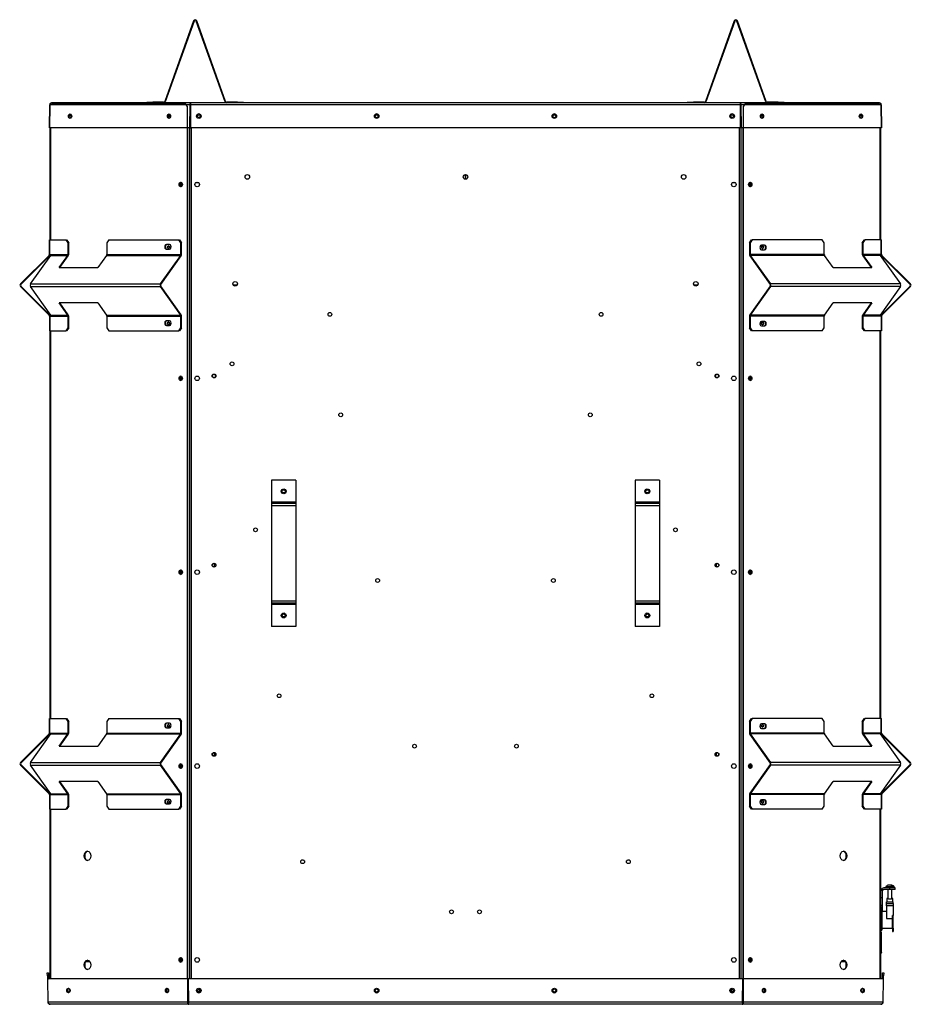
# Model space of a CAD drawing. Units: inches. Extents: x 10 to 171, y -42 to 54.
# Drawn here: x 10 to 47, y -42 to -2 of the extents above; entities that cross this region are included whole.
import ezdxf

# ---------------------------------------------------------------- set-up
doc = ezdxf.new("R2010")
doc.units = ezdxf.units.IN
doc.header["$MEASUREMENT"] = 0
for name, color, linetype in [('60201-C01', 7, 'Continuous'), ('60201-C02', 7, 'Continuous'), ('60201-C03', 7, 'Continuous'), ('Default', 7, 'Continuous'), ('PL53065', 7, 'Continuous'), ('PL72145', 7, 'Continuous'), ('PL72146', 7, 'Continuous'), ('PL72147', 7, 'Continuous'), ('PL72148', 7, 'Continuous'), ('PL72152', 7, 'Continuous'), ('PL72153', 7, 'Continuous'), ('PL72156', 7, 'Continuous'), ('PL72161', 7, 'Continuous'), ('PL72162', 7, 'Continuous'), ('PL72166', 7, 'Continuous'), ('PL72177', 7, 'Continuous'), ('PL72224', 7, 'Continuous')]:
    doc.layers.add(name, color=color, linetype=linetype)

# ---------------------------------------------------------------- blocks, each defined once
blk = doc.blocks.new('SE2')
at = {"layer": '60201-C01', "color": 7, "linetype": 'Continuous'}
for p, q in [((45.527, -38.08), (45.527, -38.003)), ((45.544, -38.003), (45.527, -38.003)), ((45.527, -38.08), (45.809, -38.08)), ((45.527, -38.174), (45.527, -38.08)), ((45.527, -38.174), (45.527, -38.69)), ((45.809, -38.174), (45.527, -38.174)), ((45.544, -37.878), (45.544, -38.003)), ((45.591, -37.878), (45.544, -37.878)), ((45.794, -37.878), (45.747, -37.878)), ((45.809, -38.003), (45.792, -38.003)), ((45.794, -38.003), (45.794, -37.878)), ((45.809, -38.08), (45.809, -38.003)), ((45.809, -38.08), (45.809, -38.174)), ((45.809, -38.174), (45.809, -38.569)), ((45.34, -38.206), (45.34, -39.174)), ((45.34, -38.401), (45.527, -38.401)), ((45.777, -38.69), (45.777, -38.569)), ((45.809, -38.569), (45.777, -38.569)), ((45.809, -39.1), (45.809, -38.569)), ((45.527, -38.69), (45.777, -38.69)), ((45.777, -39.1), (45.777, -38.69)), ((45.297, -39.174), (45.34, -39.174)), ((45.34, -39.094), (45.777, -39.094)), ((45.777, -39.1), (45.809, -39.1)), ((45.777, -39.1), (45.777, -39.21)), ((45.777, -39.21), (45.809, -39.21)), ((45.777, -39.21), (45.777, -39.234)), ((45.777, -39.234), (45.809, -39.234)), ((45.809, -39.1), (45.809, -39.21)), ((45.809, -39.21), (45.809, -39.234))]:
    blk.add_line(p, q, dxfattribs=at)
for centre, radius, start, end in [((45.669, -37.075), 0.812, 261.1451, 278.8549), ((45.669, -37.327), 0.687, 259.5159, 280.4841), ((45.669, -37.069), 0.812, 264.4811, 275.5189)]:
    blk.add_arc(centre, radius, start, end, dxfattribs=at)
at = {"layer": '60201-C02', "color": 7, "linetype": 'Continuous'}
for p, q in [((45.497, -37.377), (45.841, -37.377)), ((45.497, -37.377), (45.497, -37.437)), ((45.622, -37.316), (45.622, -37.321)), ((45.716, -37.334), (45.716, -37.316)), ((45.807, -37.375), (45.762, -37.375)), ((45.841, -37.437), (45.841, -37.377)), ((45.591, -37.497), (45.591, -37.878)), ((45.747, -37.878), (45.747, -37.497))]:
    blk.add_line(p, q, dxfattribs=at)
for radius, start, end in [(0.26, 100.5449, 131.4314), (0.255, 90.1477, 100.5727), (0.255, 79.4273, 90.1477), (0.26, 48.5686, 79.6029)]:
    blk.add_arc((45.669, -37.572), radius, start, end, dxfattribs=at)
for centre, start_param, end_param in [((45.645, -37.572), 5.584693, 6.155957), ((45.689, -37.572), 5.581946, 6.136943)]:
    blk.add_ellipse(centre, major_axis=(0, 0.258), ratio=0.707107, start_param=start_param, end_param=end_param, dxfattribs=at)
at = {"layer": '60201-C03', "color": 7, "linetype": 'Continuous'}
for p, q in [((45.357, -37.557), (45.357, -37.453)), ((45.357, -37.557), (45.357, -37.837)), ((45.671, -37.437), (45.417, -37.437)), ((45.671, -37.497), (45.417, -37.497)), ((45.89, -37.437), (45.671, -37.437)), ((45.671, -37.497), (45.671, -37.437)), ((45.89, -37.497), (45.671, -37.497)), ((45.89, -37.497), (45.89, -37.437)), ((45.297, -37.837), (45.357, -37.837)), ((45.357, -38.162), (45.297, -38.162)), ((45.357, -37.837), (45.357, -38.162)), ((45.357, -38.162), (45.357, -38.401))]:
    blk.add_line(p, q, dxfattribs=at)
for radius, start, end in [(0.12, 120, 176.3009), (0.12, 90, 120), (0.06, 90, 180)]:
    blk.add_arc((45.417, -37.557), radius, start, end, dxfattribs=at)
at = {"layer": 'PL53065', "color": 7, "linetype": 'Continuous'}
for p, q in [((21.161, -20.613), (20.161, -20.613)), ((20.161, -20.613), (20.161, -21.518)), ((21.161, -20.613), (21.161, -21.518)), ((36.161, -20.613), (35.161, -20.613)), ((35.161, -20.613), (35.161, -21.518)), ((36.161, -20.613), (36.161, -21.518)), ((21.161, -21.518), (20.161, -21.518)), ((20.161, -21.518), (20.161, -21.565)), ((21.161, -21.518), (21.161, -21.565)), ((36.161, -21.518), (35.161, -21.518)), ((35.161, -21.518), (35.161, -21.565)), ((36.161, -21.518), (36.161, -21.565)), ((21.161, -21.565), (20.161, -21.565)), ((20.161, -21.565), (20.161, -21.66)), ((21.161, -21.66), (20.161, -21.66)), ((20.161, -21.66), (20.161, -25.595)), ((21.161, -21.565), (21.161, -21.66)), ((21.161, -21.66), (21.161, -25.595)), ((36.161, -21.565), (35.161, -21.565)), ((35.161, -21.565), (35.161, -21.66)), ((36.161, -21.66), (35.161, -21.66)), ((35.161, -21.66), (35.161, -25.595)), ((36.161, -21.565), (36.161, -21.66)), ((36.161, -21.66), (36.161, -25.595)), ((21.161, -25.595), (20.161, -25.595)), ((20.161, -25.595), (20.161, -25.69)), ((21.161, -25.595), (21.161, -25.69)), ((36.161, -25.595), (35.161, -25.595)), ((35.161, -25.595), (35.161, -25.69)), ((36.161, -25.595), (36.161, -25.69)), ((21.161, -25.69), (20.161, -25.69)), ((20.161, -25.69), (20.161, -25.737)), ((21.161, -25.737), (20.161, -25.737)), ((20.161, -25.737), (20.161, -26.642)), ((21.161, -25.69), (21.161, -25.737)), ((21.161, -25.737), (21.161, -26.642)), ((36.161, -25.69), (35.161, -25.69)), ((35.161, -25.69), (35.161, -25.737)), ((36.161, -25.737), (35.161, -25.737)), ((35.161, -25.737), (35.161, -26.642)), ((36.161, -25.69), (36.161, -25.737)), ((36.161, -25.737), (36.161, -26.642)), ((21.161, -26.642), (20.161, -26.642)), ((36.161, -26.642), (35.161, -26.642))]:
    blk.add_line(p, q, dxfattribs=at)
for centre in [(20.661, -21.066), (35.661, -21.066), (20.661, -26.19), (35.661, -26.19)]:
    blk.add_circle(centre, 0.102, dxfattribs=at)
at = {"layer": 'PL72145', "color": 7, "linetype": 'Continuous'}
for p, q in [((12.496, -40.471), (12.664, -40.471)), ((43.659, -40.471), (43.827, -40.471)), ((10.908, -40.941), (10.956, -40.94)), ((10.91, -41.066), (10.908, -40.941)), ((10.956, -40.94), (10.958, -41.065)), ((45.365, -41.065), (45.367, -40.94)), ((45.367, -40.94), (45.415, -40.941)), ((45.415, -40.941), (45.413, -41.066)), ((10.958, -41.065), (10.91, -41.066)), ((10.91, -41.066), (10.912, -41.191)), ((10.912, -41.191), (10.96, -41.19)), ((10.912, -41.191), (10.929, -42.145)), ((10.927, -41.191), (10.961, -41.19)), ((10.943, -42.145), (10.927, -41.191)), ((16.687, -41.191), (10.927, -41.191)), ((10.958, -41.065), (10.96, -41.19)), ((16.721, -41.19), (10.961, -41.19)), ((16.687, -41.191), (16.721, -41.19)), ((16.687, -41.191), (16.694, -42.145)), ((39.602, -41.19), (16.721, -41.19)), ((16.721, -41.191), (16.721, -41.19)), ((16.721, -41.19), (16.728, -42.144)), ((39.602, -41.191), (16.721, -41.191)), ((16.728, -42.145), (16.721, -41.191)), ((39.595, -42.144), (39.602, -41.19)), ((39.602, -41.191), (39.595, -42.145)), ((39.602, -41.191), (39.602, -41.19)), ((45.362, -41.19), (39.602, -41.19)), ((39.636, -41.191), (39.602, -41.19)), ((39.629, -42.145), (39.636, -41.191)), ((45.396, -41.191), (39.636, -41.191)), ((45.362, -41.19), (45.365, -41.065)), ((45.396, -41.191), (45.362, -41.19)), ((45.41, -41.191), (45.362, -41.19)), ((45.413, -41.066), (45.365, -41.065)), ((45.396, -41.191), (45.38, -42.145)), ((45.394, -42.145), (45.41, -41.191)), ((45.41, -41.191), (45.413, -41.066)), ((10.929, -42.145), (10.943, -42.144)), ((16.694, -42.145), (10.943, -42.145)), ((16.747, -42.238), (11.024, -42.238)), ((16.694, -42.145), (16.728, -42.144)), ((39.595, -42.145), (16.728, -42.145)), ((39.576, -42.238), (16.747, -42.238)), ((45.299, -42.238), (39.576, -42.238)), ((39.629, -42.145), (39.595, -42.144)), ((45.38, -42.145), (39.629, -42.145)), ((45.394, -42.145), (45.38, -42.144))]:
    blk.add_line(p, q, dxfattribs=at)
for centre, start, end in [((11.024, -42.143), 181, 270), ((45.299, -42.143), 270, 359)]:
    blk.add_arc(centre, 0.095, start, end, dxfattribs=at)
for centre, major_axis, ratio in [((11.78, -41.668), (0.0023, -0.0937), 0.706999), ((15.845, -41.668), (0.0023, -0.0937), 0.706999), ((17.161, -41.668), (0.0938, 0), 0.999848), ((24.495, -41.668), (-0.0938, 0), 0.999848), ((31.828, -41.668), (-0.0938, 0), 0.999848), ((39.161, -41.668), (0.0938, 0), 0.999848), ((40.477, -41.668), (0.0023, 0.0937), 0.706999), ((44.543, -41.668), (0.0023, 0.0937), 0.706999)]:
    blk.add_ellipse(centre, major_axis=major_axis, ratio=ratio, dxfattribs=at)
for centre, major_axis, ratio, start_param, end_param in [((11.814, -41.667), (0.0023, -0.0937), 0.706999, 3.400555, 6.024223), ((15.879, -41.667), (0.0023, -0.0937), 0.706999, 3.400555, 6.024223), ((17.161, -41.667), (0.0938, 0), 0.999848, 3.141593, 6.283185), ((24.495, -41.667), (-0.0938, 0), 0.999848, 0, 3.141593), ((31.828, -41.667), (-0.0938, 0), 0.999848, 0, 3.141593), ((39.161, -41.667), (0.0938, 0), 0.999848, 3.141593, 6.283185), ((40.443, -41.667), (0.0023, 0.0937), 0.706999, 3.400555, 6.024223), ((44.509, -41.667), (0.0023, 0.0937), 0.706999, 3.400555, 6.024223)]:
    blk.add_ellipse(centre, major_axis=major_axis, ratio=ratio, start_param=start_param, end_param=end_param, dxfattribs=at)
for points, knots in [([(11.024, -42.238), (11.014, -42.238), (11.004, -42.236), (10.986, -42.226), (10.978, -42.219), (10.963, -42.202), (10.957, -42.192), (10.948, -42.169), (10.945, -42.157), (10.943, -42.145)], [0, 0, 0, 0, 0.25, 0.25, 0.5, 0.5, 0.75, 0.75, 1, 1, 1, 1]), ([(16.694, -42.145), (16.693, -42.157), (16.693, -42.169), (16.698, -42.192), (16.702, -42.202), (16.712, -42.219), (16.718, -42.226), (16.732, -42.236), (16.74, -42.238), (16.747, -42.238)], [0, 0, 0, 0, 0.25, 0.25, 0.5, 0.5, 0.75, 0.75, 1, 1, 1, 1]), ([(16.728, -42.144), (16.726, -42.15), (16.726, -42.156), (16.727, -42.167), (16.729, -42.172), (16.731, -42.178), (16.732, -42.178), (16.732, -42.179)], [0, 0, 0, 0, 0.25, 0.25, 0.5, 0.5, 0.557129, 0.557129, 0.557129, 0.557129]), ([(16.747, -42.238), (16.745, -42.238), (16.744, -42.236), (16.741, -42.226), (16.739, -42.219), (16.736, -42.202), (16.734, -42.192), (16.731, -42.169), (16.729, -42.157), (16.728, -42.145)], [0, 0, 0, 0, 0.25, 0.25, 0.5, 0.5, 0.75, 0.75, 1, 1, 1, 1]), ([(39.595, -42.145), (39.594, -42.157), (39.592, -42.169), (39.589, -42.192), (39.587, -42.202), (39.584, -42.219), (39.582, -42.226), (39.579, -42.236), (39.577, -42.238), (39.576, -42.238)], [0, 0, 0, 0, 0.25, 0.25, 0.5, 0.5, 0.75, 0.75, 1, 1, 1, 1]), ([(39.576, -42.238), (39.583, -42.238), (39.591, -42.236), (39.605, -42.226), (39.611, -42.219), (39.621, -42.202), (39.625, -42.192), (39.63, -42.169), (39.63, -42.157), (39.629, -42.145)], [0, 0, 0, 0, 0.25, 0.25, 0.5, 0.5, 0.75, 0.75, 1, 1, 1, 1]), ([(39.591, -42.179), (39.591, -42.178), (39.592, -42.178), (39.594, -42.172), (39.596, -42.167), (39.597, -42.156), (39.596, -42.15), (39.595, -42.144)], [0.4428709, 0.4428709, 0.4428709, 0.4428709, 0.5, 0.5, 0.75, 0.75, 1, 1, 1, 1]), ([(45.38, -42.145), (45.378, -42.157), (45.375, -42.169), (45.366, -42.192), (45.36, -42.202), (45.345, -42.219), (45.337, -42.226), (45.318, -42.236), (45.309, -42.238), (45.299, -42.238)], [0, 0, 0, 0, 0.25, 0.25, 0.5, 0.5, 0.75, 0.75, 1, 1, 1, 1])]:
    blk.add_open_spline(points, degree=3, knots=knots, dxfattribs=at)
at = {"layer": 'PL72146', "color": 7, "linetype": 'Continuous'}
for p, q in [((17.81, -24.18), (17.81, -24.049)), ((38.513, -24.18), (38.513, -24.049)), ((17.81, -31.989), (17.81, -31.857)), ((38.513, -31.989), (38.513, -31.857)), ((17.19, -41.724), (17.19, -41.612)), ((39.133, -41.612), (39.133, -41.724))]:
    blk.add_line(p, q, dxfattribs=at)
at = {"layer": 'PL72147', "color": 7, "linetype": 'Continuous'}
for p, q in [((11.025, -5.065), (11.036, -5.065)), ((11.04, -5.065), (11.048, -5.065)), ((11.087, -5.065), (16.603, -5.065)), ((16.603, -5.065), (16.624, -5.065)), ((16.691, -5.19), (16.603, -5.065)), ((16.691, -41.19), (16.691, -5.19)), ((11.025, -10.69), (11.025, -6.065)), ((11.048, -10.69), (11.048, -6.065)), ((16.712, -41.19), (16.712, -6.065)), ((11.025, -11.367), (11.025, -11.296)), ((11.048, -11.335), (11.048, -11.296)), ((11.025, -13.835), (11.025, -13.763)), ((11.048, -13.835), (11.048, -13.795)), ((11.025, -30.44), (11.025, -14.44)), ((11.048, -30.44), (11.048, -14.44)), ((11.025, -31.117), (11.025, -31.046)), ((11.048, -31.085), (11.048, -31.046)), ((11.025, -33.585), (11.025, -33.513)), ((11.048, -33.585), (11.048, -33.545)), ((11.025, -41.19), (11.025, -34.19)), ((11.048, -41.19), (11.048, -34.19))]:
    blk.add_line(p, q, dxfattribs=at)
for centre, major_axis in [((11.859, -5.587), (0, -0.0625)), ((15.925, -5.587), (0, -0.0625)), ((16.415, -8.406), (0, 0.0938)), ((15.909, -10.993), (0, -0.0625)), ((15.909, -14.137), (0, -0.0625)), ((16.415, -16.406), (0, 0.0938)), ((16.415, -24.406), (0, -0.0938)), ((15.909, -30.743), (0, -0.0625)), ((16.415, -32.406), (0, -0.0938)), ((15.909, -33.887), (0, -0.0625)), ((12.57, -36.113), (0, -0.195)), ((12.57, -40.613), (0, -0.195)), ((16.415, -40.406), (0, 0.0938))]:
    blk.add_ellipse(centre, major_axis=major_axis, ratio=0.707107, dxfattribs=at)
for centre, major_axis, start_param, end_param in [((11.88, -5.587), (0, -0.0625), 3.383959, 6.040819), ((15.946, -5.587), (0, -0.0625), 3.383959, 6.040819), ((16.436, -8.406), (0, 0.0938), 0.160691, 2.980902), ((15.931, -10.993), (0, -0.0625), 3.383956, 6.040822), ((15.931, -14.137), (0, -0.0625), 3.383956, 6.040822), ((16.436, -16.406), (0, 0.0938), 0.160691, 2.980902), ((16.436, -24.406), (0, -0.0938), 3.302283, 6.122495), ((15.931, -30.743), (0, -0.0625), 3.383959, 6.040819), ((16.436, -32.406), (0, -0.0938), 3.302283, 6.122495), ((15.931, -33.887), (0, -0.0625), 3.383959, 6.040819), ((12.591, -36.113), (0, -0.195), 3.218592, 6.206186), ((12.591, -40.613), (0, -0.195), 3.218592, 6.206186), ((16.436, -40.406), (0, 0.0938), 0.160691, 2.980902), ((11.859, -41.668), (0, -0.0625), 3.74063, 5.708322), ((11.88, -41.668), (0, -0.0625), 4.201123, 5.245298), ((15.925, -41.668), (0, -0.0625), 3.74063, 5.708322), ((15.946, -41.668), (0, -0.0625), 4.201123, 5.245298)]:
    blk.add_ellipse(centre, major_axis=major_axis, ratio=0.707107, start_param=start_param, end_param=end_param, dxfattribs=at)
at = {"layer": 'PL72148', "color": 7, "linetype": 'Continuous'}
for p, q in [((16.792, -41.19), (16.792, -6.065)), ((16.851, -41.19), (16.851, -6.065)), ((39.472, -41.19), (39.472, -6.065)), ((39.531, -41.19), (39.531, -6.065))]:
    blk.add_line(p, q, dxfattribs=at)
for centre, radius in [((17.161, -5.587), 0.0625), ((24.495, -5.587), 0.0625), ((31.828, -5.587), 0.0625), ((39.161, -5.587), 0.0625), ((19.161, -8.092), 0.0938), ((28.161, -8.092), 0.0938), ((37.161, -8.092), 0.0938), ((17.092, -8.406), 0.0938), ((39.231, -8.406), 0.0938), ((18.661, -12.503), 0.0938), ((37.661, -12.503), 0.0938), ((22.567, -13.766), 0.078), ((33.755, -13.766), 0.078), ((18.531, -15.807), 0.078), ((37.792, -15.807), 0.078), ((17.786, -16.306), 0.078), ((38.536, -16.306), 0.078), ((17.092, -16.406), 0.0938), ((39.231, -16.406), 0.0938), ((23.014, -17.912), 0.078), ((33.309, -17.912), 0.078), ((20.661, -21.066), 0.0625), ((35.661, -21.066), 0.0625), ((19.501, -22.656), 0.078), ((36.822, -22.656), 0.078), ((17.092, -24.406), 0.0938), ((17.786, -24.115), 0.078), ((38.536, -24.115), 0.078), ((39.231, -24.406), 0.0938), ((24.537, -24.749), 0.078), ((31.786, -24.749), 0.078), ((20.661, -26.19), 0.0625), ((35.661, -26.19), 0.0625), ((20.471, -29.504), 0.078), ((35.852, -29.504), 0.078), ((26.061, -31.587), 0.078), ((30.262, -31.587), 0.078), ((17.786, -31.923), 0.078), ((38.536, -31.923), 0.078), ((17.092, -32.406), 0.0938), ((39.231, -32.406), 0.0938), ((21.441, -36.352), 0.078), ((34.882, -36.352), 0.078), ((27.584, -38.424), 0.078), ((28.739, -38.424), 0.078), ((17.092, -40.406), 0.0938), ((39.231, -40.406), 0.0938), ((17.161, -41.668), 0.0625), ((24.495, -41.668), 0.0625), ((31.828, -41.668), 0.0625), ((39.161, -41.668), 0.0625)]:
    blk.add_circle(centre, radius, dxfattribs=at)
for centre, major_axis, start_param, end_param in [((16.451, -8.406), (0, -0.0545), 2.50519, 6.283185), ((16.476, -8.406), (0, -0.0545), 3.478035, 5.946743), ((16.451, -8.406), (0, -0.0545), 0, 0.636403), ((39.872, -8.406), (0, -0.0545), 0, 3.777996), ((39.872, -8.406), (0, -0.0545), 5.646782, 6.283185), ((39.847, -8.406), (0, 0.0545), 3.478035, 5.946743), ((16.451, -16.406), (0, -0.0545), 2.505187, 6.283185), ((16.476, -16.406), (0, -0.0545), 3.478035, 5.946743), ((16.451, -16.406), (0, -0.0545), 0, 0.636406), ((39.872, -16.406), (0, -0.0545), 0, 3.777998), ((39.872, -16.406), (0, -0.0545), 5.64678, 6.283185), ((39.847, -16.406), (0, 0.0545), 3.478036, 5.946742), ((16.451, -24.406), (0, -0.0545), 2.505187, 6.283185), ((16.476, -24.406), (0, -0.0545), 3.478035, 5.946743), ((39.872, -24.406), (0, -0.0545), 0, 3.777998), ((39.847, -24.406), (0, 0.0545), 3.478035, 5.946743), ((16.451, -24.406), (0, -0.0545), 0, 0.636405), ((39.872, -24.406), (0, -0.0545), 5.64678, 6.283185), ((16.451, -32.406), (0, -0.0545), 2.505188, 6.283185), ((16.476, -32.406), (0, -0.0545), 3.478035, 5.946743), ((16.451, -32.406), (0, -0.0545), 0, 0.636405), ((39.872, -32.406), (0, -0.0545), 0, 3.777998), ((39.872, -32.406), (0, -0.0545), 5.64678, 6.283185), ((39.847, -32.406), (0, 0.0545), 3.478035, 5.946743), ((16.451, -40.406), (0, -0.0545), 2.505189, 6.283185), ((16.476, -40.406), (0, -0.0545), 3.478035, 5.946743), ((16.451, -40.406), (0, -0.0545), 0, 0.636403), ((39.872, -40.406), (0, -0.0545), 0, 3.777997), ((39.872, -40.406), (0, -0.0545), 5.646781, 6.283185), ((39.847, -40.406), (0, 0.0545), 3.478035, 5.946743)]:
    blk.add_ellipse(centre, major_axis=major_axis, ratio=0.707107, start_param=start_param, end_param=end_param, dxfattribs=at)
at = {"layer": 'PL72152', "color": 7, "linetype": 'Continuous'}
for p, q in [((18.579, -12.547), (18.744, -12.547)), ((37.579, -12.547), (37.744, -12.547))]:
    blk.add_line(p, q, dxfattribs=at)
for centre in [(17.786, -16.306), (38.536, -16.306), (17.786, -24.115), (38.536, -24.115), (17.786, -31.923), (38.536, -31.923)]:
    blk.add_circle(centre, 0.07, dxfattribs=at)
at = {"layer": 'PL72153', "color": 7, "linetype": 'Continuous'}
for p, q in [((28.16, -7.998), (28.16, -8.186)), ((28.16, -7.998), (28.16, -8.186)), ((28.163, -8.186), (28.163, -7.998)), ((28.163, -8.186), (28.163, -7.998))]:
    blk.add_line(p, q, dxfattribs=at)
at = {"layer": 'PL72156', "color": 7, "linetype": 'Continuous'}
for p, q in [((10.993, -6.064), (11.01, -5.111)), ((11.019, -5.111), (11.002, -6.064)), ((11.01, -5.111), (11.019, -5.111)), ((16.796, -5.111), (11.019, -5.111)), ((16.837, -5.035), (11.087, -5.035)), ((16.789, -6.064), (16.796, -5.111)), ((16.796, -5.111), (16.817, -5.111)), ((16.817, -5.111), (16.81, -6.064)), ((16.81, -6.065), (16.817, -5.111)), ((39.506, -5.111), (16.817, -5.111)), ((39.486, -5.035), (16.837, -5.035)), ((45.236, -5.035), (39.486, -5.035)), ((39.527, -5.111), (39.506, -5.111)), ((39.506, -5.111), (39.513, -6.065)), ((39.513, -6.064), (39.506, -5.111)), ((45.304, -5.111), (39.527, -5.111)), ((39.527, -5.111), (39.534, -6.064)), ((45.313, -5.111), (45.304, -5.111)), ((45.321, -6.064), (45.304, -5.111)), ((45.313, -5.111), (45.33, -6.064)), ((10.993, -6.064), (11.023, -6.065)), ((11.002, -6.064), (11.023, -6.065)), ((16.789, -6.064), (11.002, -6.064)), ((16.81, -6.065), (11.023, -6.065)), ((16.789, -6.064), (16.81, -6.065)), ((16.81, -6.064), (16.81, -6.065)), ((39.513, -6.064), (16.81, -6.064)), ((39.513, -6.065), (16.81, -6.065)), ((39.534, -6.064), (39.513, -6.065)), ((39.513, -6.064), (39.513, -6.065)), ((45.3, -6.065), (39.513, -6.065)), ((45.321, -6.064), (39.534, -6.064)), ((45.33, -6.064), (45.3, -6.065)), ((45.321, -6.064), (45.3, -6.065))]:
    blk.add_line(p, q, dxfattribs=at)
for centre, start, end in [((11.087, -5.112), 90, 179), ((45.236, -5.112), 1, 90)]:
    blk.add_arc(centre, 0.077, start, end, dxfattribs=at)
for centre, major_axis, ratio in [((11.85, -5.587), (-0.0023, -0.0937), 0.7096), ((15.931, -5.587), (-0.0023, -0.0937), 0.7096), ((17.161, -5.586), (0.0938, 0), 0.999848), ((24.495, -5.586), (-0.0938, 0), 0.999848), ((31.828, -5.586), (-0.0938, 0), 0.999848), ((39.161, -5.586), (0.0938, 0), 0.999848), ((40.392, -5.587), (-0.0023, 0.0937), 0.7096), ((44.473, -5.587), (-0.0023, 0.0937), 0.7096)]:
    blk.add_ellipse(centre, major_axis=major_axis, ratio=ratio, dxfattribs=at)
for centre, major_axis, start_param, end_param in [((17.161, -5.587), (0.0938, 0), 0, 3.141593), ((24.495, -5.587), (-0.0938, 0), 3.141593, 6.283185), ((31.828, -5.587), (-0.0938, 0), 3.141593, 6.283185), ((39.161, -5.587), (0.0938, 0), 0, 3.141593)]:
    blk.add_ellipse(centre, major_axis=major_axis, ratio=0.999848, start_param=start_param, end_param=end_param, dxfattribs=at)
for points, knots in [([(11.019, -5.111), (11.02, -5.101), (11.022, -5.091), (11.03, -5.072), (11.036, -5.064), (11.048, -5.05), (11.055, -5.045), (11.07, -5.037), (11.078, -5.035), (11.087, -5.035)], [0, 0, 0, 0, 0.25, 0.25, 0.5, 0.5, 0.75, 0.75, 1, 1, 1, 1]), ([(16.837, -5.035), (16.831, -5.035), (16.825, -5.037), (16.814, -5.045), (16.809, -5.05), (16.801, -5.064), (16.799, -5.072), (16.795, -5.091), (16.795, -5.101), (16.796, -5.111)], [0, 0, 0, 0, 0.25, 0.25, 0.5, 0.5, 0.75, 0.75, 1, 1, 1, 1]), ([(16.823, -5.073), (16.822, -5.075), (16.821, -5.076), (16.818, -5.083), (16.817, -5.088), (16.816, -5.099), (16.816, -5.105), (16.817, -5.111)], [0.3808294, 0.3808294, 0.3808294, 0.3808294, 0.5, 0.5, 0.75, 0.75, 1, 1, 1, 1]), ([(16.817, -5.111), (16.819, -5.101), (16.82, -5.091), (16.824, -5.072), (16.825, -5.064), (16.828, -5.05), (16.83, -5.045), (16.833, -5.037), (16.835, -5.035), (16.837, -5.035)], [0, 0, 0, 0, 0.25, 0.25, 0.5, 0.5, 0.75, 0.75, 1, 1, 1, 1]), ([(39.527, -5.111), (39.528, -5.101), (39.528, -5.091), (39.524, -5.072), (39.521, -5.064), (39.514, -5.05), (39.509, -5.045), (39.498, -5.037), (39.492, -5.035), (39.486, -5.035)], [0, 0, 0, 0, 0.25, 0.25, 0.5, 0.5, 0.75, 0.75, 1, 1, 1, 1]), ([(39.486, -5.035), (39.488, -5.035), (39.49, -5.037), (39.493, -5.045), (39.494, -5.05), (39.498, -5.064), (39.499, -5.072), (39.502, -5.091), (39.504, -5.101), (39.506, -5.111)], [0, 0, 0, 0, 0.25, 0.25, 0.5, 0.5, 0.75, 0.75, 1, 1, 1, 1]), ([(39.506, -5.111), (39.507, -5.105), (39.507, -5.099), (39.506, -5.088), (39.505, -5.083), (39.502, -5.076), (39.501, -5.075), (39.5, -5.073)], [0, 0, 0, 0, 0.25, 0.25, 0.5, 0.5, 0.6191706, 0.6191706, 0.6191706, 0.6191706]), ([(45.236, -5.035), (45.244, -5.035), (45.253, -5.037), (45.268, -5.045), (45.275, -5.05), (45.287, -5.064), (45.293, -5.072), (45.3, -5.091), (45.303, -5.101), (45.304, -5.111)], [0, 0, 0, 0, 0.25, 0.25, 0.5, 0.5, 0.75, 0.75, 1, 1, 1, 1])]:
    blk.add_open_spline(points, degree=3, knots=knots, dxfattribs=at)
at = {"layer": 'PL72161', "color": 7, "linetype": 'Continuous'}
for p, q in [((10.995, -11.296), (10.995, -10.69)), ((10.995, -10.69), (11.018, -10.69)), ((11.018, -10.69), (11.681, -10.69)), ((11.018, -11.296), (11.018, -10.69)), ((11.769, -10.815), (11.681, -10.69)), ((11.681, -10.69), (11.702, -10.69)), ((11.702, -10.69), (11.791, -10.815)), ((11.769, -11.296), (11.769, -10.815)), ((11.791, -10.815), (11.769, -10.815)), ((11.791, -11.296), (11.791, -10.815)), ((13.449, -10.69), (13.36, -10.815)), ((13.36, -10.815), (13.36, -11.296)), ((13.449, -10.69), (16.335, -10.69)), ((15.953, -10.887), (15.821, -10.887)), ((16.335, -10.69), (16.357, -10.69)), ((16.424, -10.815), (16.335, -10.69)), ((16.357, -10.69), (16.445, -10.815)), ((16.424, -11.296), (16.424, -10.815)), ((16.445, -10.815), (16.424, -10.815)), ((16.445, -11.296), (16.445, -10.815)), ((39.878, -10.815), (39.966, -10.69)), ((39.878, -10.815), (39.878, -11.295)), ((39.899, -10.815), (39.878, -10.815)), ((39.987, -10.69), (39.899, -10.815)), ((39.899, -10.815), (39.899, -11.295)), ((39.966, -10.69), (39.987, -10.69)), ((42.874, -10.69), (39.987, -10.69)), ((40.502, -10.911), (40.37, -10.911)), ((42.963, -10.815), (42.874, -10.69)), ((42.963, -11.295), (42.963, -10.815)), ((44.532, -10.815), (44.621, -10.69)), ((44.532, -10.815), (44.532, -11.295)), ((44.554, -10.815), (44.532, -10.815)), ((44.642, -10.69), (44.554, -10.815)), ((44.554, -10.815), (44.554, -11.295)), ((44.621, -10.69), (44.642, -10.69)), ((45.302, -10.69), (44.642, -10.69)), ((45.302, -10.69), (45.302, -11.295)), ((45.302, -10.69), (45.327, -10.69)), ((45.327, -11.295), (45.327, -10.69)), ((10.982, -11.329), (9.8, -12.511)), ((11.003, -11.35), (9.821, -12.532)), ((10.217, -12.511), (11.052, -11.329)), ((10.995, -11.296), (11.018, -11.296)), ((11.018, -11.296), (11.062, -11.296)), ((11.052, -11.329), (11.76, -11.329)), ((11.062, -11.296), (11.769, -11.296)), ((11.401, -11.836), (11.76, -11.329)), ((11.431, -11.836), (11.775, -11.35)), ((13.351, -11.329), (12.992, -11.836)), ((13.351, -11.329), (16.414, -11.329)), ((13.36, -11.296), (16.424, -11.296)), ((15.578, -12.511), (16.414, -11.329)), ((15.593, -12.532), (16.429, -11.35)), ((15.821, -11.075), (15.953, -11.075)), ((39.894, -11.35), (40.729, -12.532)), ((42.963, -11.295), (39.899, -11.295)), ((39.909, -11.329), (40.744, -12.51)), ((42.972, -11.329), (39.909, -11.329)), ((40.37, -11.099), (40.502, -11.099)), ((43.331, -11.836), (42.972, -11.329)), ((44.548, -11.35), (44.892, -11.836)), ((45.261, -11.295), (44.554, -11.295)), ((45.27, -11.329), (44.563, -11.329)), ((44.563, -11.329), (44.922, -11.836)), ((45.302, -11.295), (45.261, -11.295)), ((45.27, -11.329), (46.106, -12.51)), ((45.302, -11.295), (45.327, -11.295)), ((46.502, -12.532), (45.32, -11.35)), ((46.523, -12.51), (45.341, -11.329)), ((11.401, -11.836), (12.992, -11.836)), ((43.331, -11.836), (44.922, -11.836)), ((10.217, -12.511), (15.578, -12.511)), ((46.106, -12.51), (40.744, -12.51)), ((9.8, -12.62), (10.982, -13.801)), ((9.821, -12.598), (11.003, -13.78)), ((10.217, -12.62), (15.578, -12.62)), ((11.052, -13.801), (10.217, -12.62)), ((16.414, -13.801), (15.578, -12.62)), ((16.429, -13.78), (15.593, -12.598)), ((40.729, -12.598), (39.894, -13.78)), ((40.744, -12.619), (39.909, -13.801)), ((46.106, -12.619), (40.744, -12.619)), ((46.106, -12.619), (45.27, -13.801)), ((45.32, -13.78), (46.502, -12.598)), ((45.341, -13.801), (46.523, -12.619)), ((11.76, -13.801), (11.401, -13.294)), ((12.992, -13.294), (11.401, -13.294)), ((11.775, -13.78), (11.431, -13.294)), ((12.992, -13.294), (13.351, -13.801)), ((42.972, -13.801), (43.331, -13.294)), ((44.922, -13.294), (43.331, -13.294)), ((44.892, -13.294), (44.548, -13.78)), ((44.922, -13.294), (44.563, -13.801)), ((11.052, -13.801), (11.76, -13.801)), ((13.351, -13.801), (16.414, -13.801)), ((42.972, -13.801), (39.909, -13.801)), ((45.27, -13.801), (44.563, -13.801)), ((11.02, -13.835), (10.995, -13.835)), ((10.995, -13.835), (10.995, -14.44)), ((11.02, -13.835), (11.062, -13.835)), ((11.02, -14.44), (11.02, -13.835)), ((11.062, -13.835), (11.769, -13.835)), ((11.769, -14.315), (11.769, -13.835)), ((11.791, -14.315), (11.791, -13.835)), ((13.36, -13.835), (16.424, -13.835)), ((13.36, -13.835), (13.36, -14.315)), ((15.953, -14.031), (15.821, -14.031)), ((15.821, -14.219), (15.953, -14.219)), ((16.424, -14.315), (16.424, -13.835)), ((16.445, -14.315), (16.445, -13.835)), ((39.878, -13.834), (39.878, -14.315)), ((39.899, -13.834), (39.899, -14.315)), ((42.963, -13.834), (39.899, -13.834)), ((40.502, -14.055), (40.37, -14.055)), ((42.963, -14.315), (42.963, -13.834)), ((44.532, -13.834), (44.532, -14.315)), ((45.261, -13.834), (44.554, -13.834)), ((44.554, -13.834), (44.554, -14.315)), ((45.305, -13.834), (45.261, -13.834)), ((45.305, -13.834), (45.305, -14.44)), ((45.327, -13.834), (45.305, -13.834)), ((45.327, -13.834), (45.327, -14.44)), ((11.02, -14.44), (10.995, -14.44)), ((11.02, -14.44), (11.681, -14.44)), ((11.681, -14.44), (11.769, -14.315)), ((11.702, -14.44), (11.681, -14.44)), ((11.791, -14.315), (11.702, -14.44)), ((11.769, -14.315), (11.791, -14.315)), ((13.36, -14.315), (13.449, -14.44)), ((13.449, -14.44), (16.335, -14.44)), ((16.335, -14.44), (16.424, -14.315)), ((16.357, -14.44), (16.335, -14.44)), ((16.445, -14.315), (16.357, -14.44)), ((16.424, -14.315), (16.445, -14.315)), ((39.878, -14.315), (39.899, -14.315)), ((39.966, -14.44), (39.878, -14.315)), ((39.899, -14.315), (39.987, -14.44)), ((39.987, -14.44), (39.966, -14.44)), ((42.874, -14.44), (39.987, -14.44)), ((40.37, -14.243), (40.502, -14.243)), ((42.874, -14.44), (42.963, -14.315)), ((44.532, -14.315), (44.554, -14.315)), ((44.621, -14.44), (44.532, -14.315)), ((44.554, -14.315), (44.642, -14.44)), ((44.642, -14.44), (44.621, -14.44)), ((45.305, -14.44), (44.642, -14.44)), ((45.327, -14.44), (45.305, -14.44)), ((10.995, -31.046), (10.995, -30.44)), ((10.995, -30.44), (11.018, -30.44)), ((11.018, -30.44), (11.681, -30.44)), ((11.018, -31.046), (11.018, -30.44)), ((11.769, -30.565), (11.681, -30.44)), ((11.681, -30.44), (11.702, -30.44)), ((11.702, -30.44), (11.791, -30.565)), ((13.449, -30.44), (13.36, -30.565)), ((13.449, -30.44), (16.335, -30.44)), ((16.335, -30.44), (16.357, -30.44)), ((16.424, -30.565), (16.335, -30.44)), ((16.357, -30.44), (16.445, -30.565)), ((39.878, -30.565), (39.966, -30.44)), ((39.987, -30.44), (39.899, -30.565)), ((39.966, -30.44), (39.987, -30.44)), ((42.874, -30.44), (39.987, -30.44)), ((42.963, -30.565), (42.874, -30.44)), ((44.532, -30.565), (44.621, -30.44)), ((44.642, -30.44), (44.554, -30.565)), ((44.621, -30.44), (44.642, -30.44)), ((45.302, -30.44), (44.642, -30.44)), ((45.302, -30.44), (45.302, -31.045)), ((45.302, -30.44), (45.327, -30.44)), ((45.327, -31.045), (45.327, -30.44)), ((11.769, -31.046), (11.769, -30.565)), ((11.791, -30.565), (11.769, -30.565)), ((11.791, -31.046), (11.791, -30.565)), ((13.36, -30.565), (13.36, -31.046)), ((15.953, -30.637), (15.821, -30.637)), ((15.821, -30.825), (15.953, -30.825)), ((16.424, -31.046), (16.424, -30.565)), ((16.445, -30.565), (16.424, -30.565)), ((16.445, -31.046), (16.445, -30.565)), ((39.878, -30.565), (39.878, -31.045)), ((39.899, -30.565), (39.878, -30.565)), ((39.899, -30.565), (39.899, -31.045)), ((40.502, -30.661), (40.37, -30.661)), ((40.37, -30.849), (40.502, -30.849)), ((42.963, -31.045), (42.963, -30.565)), ((44.532, -30.565), (44.532, -31.045)), ((44.554, -30.565), (44.532, -30.565)), ((44.554, -30.565), (44.554, -31.045)), ((10.982, -31.079), (9.8, -32.261)), ((11.003, -31.1), (9.821, -32.282)), ((10.217, -32.261), (11.052, -31.079)), ((10.995, -31.046), (11.018, -31.046)), ((11.018, -31.046), (11.062, -31.046)), ((11.052, -31.079), (11.76, -31.079)), ((11.062, -31.046), (11.769, -31.046)), ((11.401, -31.586), (11.76, -31.079)), ((11.431, -31.586), (11.775, -31.1)), ((13.351, -31.079), (12.992, -31.586)), ((13.351, -31.079), (16.414, -31.079)), ((13.36, -31.046), (16.424, -31.046)), ((15.578, -32.261), (16.414, -31.079)), ((15.593, -32.282), (16.429, -31.1)), ((39.894, -31.1), (40.729, -32.282)), ((42.963, -31.045), (39.899, -31.045)), ((39.909, -31.079), (40.744, -32.26)), ((42.972, -31.079), (39.909, -31.079)), ((43.331, -31.586), (42.972, -31.079)), ((44.548, -31.1), (44.892, -31.586)), ((45.261, -31.045), (44.554, -31.045)), ((45.27, -31.079), (44.563, -31.079)), ((44.563, -31.079), (44.922, -31.586)), ((45.302, -31.045), (45.261, -31.045)), ((45.27, -31.079), (46.106, -32.26)), ((45.302, -31.045), (45.327, -31.045)), ((46.502, -32.282), (45.32, -31.1)), ((46.523, -32.26), (45.341, -31.079)), ((11.401, -31.586), (12.992, -31.586)), ((43.331, -31.586), (44.922, -31.586)), ((9.8, -32.37), (10.982, -33.551)), ((9.821, -32.348), (11.003, -33.53)), ((10.217, -32.261), (15.578, -32.261)), ((10.217, -32.37), (15.578, -32.37)), ((11.052, -33.551), (10.217, -32.37)), ((16.414, -33.551), (15.578, -32.37)), ((16.429, -33.53), (15.593, -32.348)), ((40.729, -32.348), (39.894, -33.53)), ((40.744, -32.369), (39.909, -33.551)), ((46.106, -32.26), (40.744, -32.26)), ((46.106, -32.369), (40.744, -32.369)), ((46.106, -32.369), (45.27, -33.551)), ((45.32, -33.53), (46.502, -32.348)), ((45.341, -33.551), (46.523, -32.369)), ((11.76, -33.551), (11.401, -33.044)), ((12.992, -33.044), (11.401, -33.044)), ((11.775, -33.53), (11.431, -33.044)), ((12.992, -33.044), (13.351, -33.551)), ((42.972, -33.551), (43.331, -33.044)), ((44.922, -33.044), (43.331, -33.044)), ((44.892, -33.044), (44.548, -33.53)), ((44.922, -33.044), (44.563, -33.551)), ((11.02, -33.585), (10.995, -33.585)), ((10.995, -33.585), (10.995, -34.19)), ((11.02, -33.585), (11.062, -33.585)), ((11.02, -34.19), (11.02, -33.585)), ((11.052, -33.551), (11.76, -33.551)), ((11.062, -33.585), (11.769, -33.585)), ((11.769, -34.065), (11.769, -33.585)), ((11.791, -34.065), (11.791, -33.585)), ((13.351, -33.551), (16.414, -33.551)), ((13.36, -33.585), (16.424, -33.585)), ((13.36, -33.585), (13.36, -34.065)), ((16.424, -34.065), (16.424, -33.585)), ((16.445, -34.065), (16.445, -33.585)), ((39.878, -33.584), (39.878, -34.065)), ((39.899, -33.584), (39.899, -34.065)), ((42.963, -33.584), (39.899, -33.584)), ((42.972, -33.551), (39.909, -33.551)), ((42.963, -34.065), (42.963, -33.584)), ((44.532, -33.584), (44.532, -34.065)), ((45.261, -33.584), (44.554, -33.584)), ((44.554, -33.584), (44.554, -34.065)), ((45.27, -33.551), (44.563, -33.551)), ((45.305, -33.584), (45.261, -33.584)), ((45.305, -33.584), (45.305, -34.19)), ((45.327, -33.584), (45.305, -33.584)), ((45.327, -33.584), (45.327, -34.19)), ((11.681, -34.19), (11.769, -34.065)), ((11.791, -34.065), (11.702, -34.19)), ((11.769, -34.065), (11.791, -34.065)), ((13.36, -34.065), (13.449, -34.19)), ((15.953, -33.781), (15.821, -33.781)), ((15.821, -33.969), (15.953, -33.969)), ((16.335, -34.19), (16.424, -34.065)), ((16.445, -34.065), (16.357, -34.19)), ((16.424, -34.065), (16.445, -34.065)), ((39.878, -34.065), (39.899, -34.065)), ((39.966, -34.19), (39.878, -34.065)), ((39.899, -34.065), (39.987, -34.19)), ((40.502, -33.805), (40.37, -33.805)), ((40.37, -33.993), (40.502, -33.993)), ((42.874, -34.19), (42.963, -34.065)), ((44.532, -34.065), (44.554, -34.065)), ((44.621, -34.19), (44.532, -34.065)), ((44.554, -34.065), (44.642, -34.19)), ((11.02, -34.19), (10.995, -34.19)), ((11.02, -34.19), (11.681, -34.19)), ((11.702, -34.19), (11.681, -34.19)), ((13.449, -34.19), (16.335, -34.19)), ((16.357, -34.19), (16.335, -34.19)), ((39.987, -34.19), (39.966, -34.19)), ((42.874, -34.19), (39.987, -34.19)), ((44.642, -34.19), (44.621, -34.19)), ((45.305, -34.19), (44.642, -34.19)), ((45.327, -34.19), (45.305, -34.19))]:
    blk.add_line(p, q, dxfattribs=at)
for centre, radius, start, end in [((10.948, -11.296), 0.047, 315, 0), ((10.948, -11.296), 0.077, 315, 0), ((45.374, -11.295), 0.077, 180, 225), ((45.374, -11.295), 0.047, 180, 225), ((9.854, -12.565), 0.077, 135, 225), ((9.854, -12.565), 0.047, 135, 225), ((46.469, -12.565), 0.047, 315, 45), ((46.469, -12.565), 0.077, 315, 45), ((10.948, -13.835), 0.047, 0, 45), ((10.948, -13.835), 0.077, 0, 45), ((45.374, -13.834), 0.077, 135, 180), ((45.374, -13.834), 0.047, 135, 180), ((10.948, -31.046), 0.047, 315, 0), ((10.948, -31.046), 0.077, 315, 0), ((45.374, -31.045), 0.077, 180, 225), ((45.374, -31.045), 0.047, 180, 225), ((9.854, -32.315), 0.077, 135, 225), ((9.854, -32.315), 0.047, 135, 225), ((46.469, -32.315), 0.047, 315, 45), ((46.469, -32.315), 0.077, 315, 45), ((10.948, -33.585), 0.047, 0, 45), ((10.948, -33.585), 0.077, 0, 45), ((45.374, -33.584), 0.077, 135, 180), ((45.374, -33.584), 0.047, 135, 180)]:
    blk.add_arc(centre, radius, start, end, dxfattribs=at)
for centre, major_axis, start_param, end_param in [((15.821, -10.981), (0, 0.094), 0, 3.141593), ((15.842, -10.981), (0, -0.094), 3.141593, 6.283185), ((15.953, -10.981), (0, -0.094), 0, 3.141593), ((40.37, -11.005), (0, 0.094), 0, 3.141593), ((40.481, -11.005), (0, 0.094), 3.141593, 6.283185), ((40.502, -11.005), (0, -0.094), 0, 3.141593), ((11.029, -11.296), (0, -0.047), 0.785398, 1.570796), ((11.736, -11.296), (0, -0.047), 0.785398, 1.570796), ((11.736, -11.296), (0, -0.077), 0.785398, 1.570796), ((13.327, -11.296), (0, -0.047), 0.785398, 1.570796), ((16.391, -11.296), (0, -0.047), 0.785398, 1.570796), ((16.391, -11.296), (0, -0.077), 0.785398, 1.570796), ((39.932, -11.295), (0, -0.077), 4.712389, 5.497787), ((39.932, -11.295), (0, -0.047), 4.712389, 5.497787), ((42.996, -11.295), (0, -0.047), 4.712389, 5.497787), ((44.587, -11.295), (0, -0.077), 4.712389, 5.497787), ((44.587, -11.295), (0, -0.047), 4.712389, 5.497787), ((45.294, -11.295), (0, 0.047), 1.570796, 2.356194), ((10.255, -12.565), (0, -0.077), 3.926991, 5.497787), ((15.617, -12.565), (0, -0.077), 3.926991, 5.497787), ((15.617, -12.565), (0, -0.047), 3.926991, 5.497787), ((40.706, -12.565), (0, 0.047), 3.926991, 5.497787), ((40.706, -12.565), (0, 0.077), 3.926991, 5.497787), ((46.068, -12.565), (0, 0.077), 3.926991, 5.497787), ((11.029, -13.835), (0, 0.047), 4.712389, 5.497787), ((11.736, -13.835), (0, -0.047), 1.570796, 2.356194), ((11.736, -13.835), (0, 0.077), 4.712389, 5.497787), ((13.327, -13.835), (0, 0.047), 4.712389, 5.497787), ((16.391, -13.835), (0, -0.047), 1.570796, 2.356194), ((16.391, -13.835), (0, 0.077), 4.712389, 5.497787), ((39.932, -13.834), (0, 0.077), 0.785398, 1.570796), ((39.932, -13.834), (0, 0.047), 0.785398, 1.570796), ((42.996, -13.834), (0, -0.047), 3.926991, 4.712389), ((44.587, -13.834), (0, 0.077), 0.785398, 1.570796), ((44.587, -13.834), (0, 0.047), 0.785398, 1.570796), ((45.294, -13.834), (0, 0.047), 0.785398, 1.570796), ((15.821, -14.125), (0, 0.094), 0, 3.141593), ((15.842, -14.125), (0, -0.094), 3.141593, 6.283185), ((15.953, -14.125), (0, -0.094), 0, 3.141593), ((40.37, -14.149), (0, 0.094), 0, 3.141593), ((40.481, -14.149), (0, 0.094), 3.141593, 6.283185), ((40.502, -14.149), (0, -0.094), 0, 3.141593), ((15.821, -30.731), (0, 0.094), 0, 3.141593), ((15.842, -30.731), (0, -0.094), 3.141593, 6.283185), ((15.953, -30.731), (0, -0.094), 0, 3.141593), ((40.37, -30.755), (0, 0.094), 0, 3.141593), ((40.481, -30.755), (0, 0.094), 3.141593, 6.283185), ((40.502, -30.755), (0, -0.094), 0, 3.141593), ((11.029, -31.046), (0, -0.047), 0.785398, 1.570796), ((11.736, -31.046), (0, -0.047), 0.785398, 1.570796), ((11.736, -31.046), (0, -0.077), 0.785398, 1.570796), ((13.327, -31.046), (0, 0.047), 3.926991, 4.712389), ((16.391, -31.046), (0, -0.047), 0.785398, 1.570796), ((16.391, -31.046), (0, -0.077), 0.785398, 1.570796), ((39.932, -31.045), (0, 0.077), 1.570796, 2.356194), ((39.932, -31.045), (0, 0.047), 1.570796, 2.356194), ((42.996, -31.045), (0, -0.047), 4.712389, 5.497787), ((44.587, -31.045), (0, 0.077), 1.570796, 2.356194), ((44.587, -31.045), (0, -0.047), 4.712389, 5.497787), ((45.294, -31.045), (0, -0.047), 4.712389, 5.497787), ((10.255, -32.315), (0, -0.077), 3.926991, 5.497787), ((15.617, -32.315), (0, -0.077), 3.926991, 5.497787), ((15.617, -32.315), (0, -0.047), 3.926991, 5.497787), ((40.706, -32.315), (0, 0.047), 3.926991, 5.497787), ((40.706, -32.315), (0, 0.077), 3.926991, 5.497787), ((46.068, -32.315), (0, 0.077), 3.926991, 5.497787), ((11.029, -33.585), (0, 0.047), 4.712389, 5.497787), ((11.736, -33.585), (0, 0.047), 4.712389, 5.497787), ((11.736, -33.585), (0, 0.077), 4.712389, 5.497787), ((13.327, -33.585), (0, 0.047), 4.712389, 5.497787), ((16.391, -33.585), (0, -0.047), 1.570796, 2.356194), ((16.391, -33.585), (0, 0.077), 4.712389, 5.497787), ((39.932, -33.584), (0, 0.077), 0.785398, 1.570796), ((39.932, -33.584), (0, 0.047), 0.785398, 1.570796), ((42.996, -33.584), (0, 0.047), 0.785398, 1.570796), ((44.587, -33.584), (0, 0.077), 0.785398, 1.570796), ((44.587, -33.584), (0, 0.047), 0.785398, 1.570796), ((45.294, -33.584), (0, 0.047), 0.785398, 1.570796), ((15.821, -33.875), (0, 0.094), 0, 3.141593), ((15.842, -33.875), (0, -0.094), 3.141593, 6.283185), ((15.953, -33.875), (0, -0.094), 0, 3.141593), ((40.37, -33.899), (0, 0.094), 0, 3.141593), ((40.481, -33.899), (0, 0.094), 3.141593, 6.283185), ((40.502, -33.899), (0, -0.094), 0, 3.141593)]:
    blk.add_ellipse(centre, major_axis=major_axis, ratio=0.707107, start_param=start_param, end_param=end_param, dxfattribs=at)
at = {"layer": 'PL72162', "color": 7, "linetype": 'Continuous'}
for p, q in [((39.632, -5.19), (39.72, -5.065)), ((39.632, -41.19), (39.632, -5.19)), ((39.72, -5.065), (39.699, -5.065)), ((45.236, -5.065), (39.72, -5.065)), ((45.283, -5.065), (45.275, -5.065)), ((45.294, -5.065), (45.287, -5.065)), ((45.297, -5.065), (45.297, -5.065)), ((39.611, -41.19), (39.611, -6.065)), ((45.275, -10.69), (45.275, -6.065)), ((45.297, -10.69), (45.297, -6.065)), ((45.275, -11.335), (45.275, -11.295)), ((45.297, -11.367), (45.297, -11.295)), ((45.275, -13.834), (45.275, -13.795)), ((45.297, -13.834), (45.297, -13.763)), ((45.275, -30.44), (45.275, -14.44)), ((45.297, -30.44), (45.297, -14.44)), ((45.275, -31.085), (45.275, -31.045)), ((45.297, -31.117), (45.297, -31.045)), ((45.275, -33.584), (45.275, -33.545)), ((45.297, -33.584), (45.297, -33.513)), ((45.275, -41.19), (45.275, -34.19)), ((45.297, -41.19), (45.297, -34.19)), ((45.298, -39.253), (45.297, -39.253)), ((45.298, -39.257), (45.297, -39.257)), ((45.298, -39.287), (45.297, -39.287)), ((45.298, -39.257), (45.298, -39.253)), ((45.298, -39.287), (45.298, -40.093)), ((45.328, -39.287), (45.298, -39.287)), ((45.328, -39.287), (45.328, -39.283)), ((45.328, -40.093), (45.328, -39.287)), ((45.298, -40.093), (45.297, -40.093)), ((45.298, -40.123), (45.297, -40.123)), ((45.297, -40.128), (45.298, -40.128)), ((45.328, -40.093), (45.298, -40.093)), ((45.298, -40.123), (45.298, -40.128)), ((45.328, -40.093), (45.328, -40.098))]:
    blk.add_line(p, q, dxfattribs=at)
for centre, start, end in [((45.298, -39.283), 0, 90), ((45.298, -40.098), 270, 0)]:
    blk.add_arc(centre, 0.03, start, end, dxfattribs=at)
for centre, major_axis in [((40.398, -5.587), (0, -0.0625)), ((44.464, -5.587), (0, -0.0625)), ((39.908, -8.406), (0, 0.0938)), ((40.414, -10.993), (0, -0.0625)), ((40.414, -14.137), (0, -0.0625)), ((39.908, -16.406), (0, 0.0938)), ((39.908, -24.406), (0, -0.0938)), ((40.414, -30.743), (0, -0.0625)), ((39.908, -32.406), (0, -0.0938)), ((40.414, -33.887), (0, -0.0625)), ((43.753, -36.113), (0, -0.195)), ((39.908, -40.406), (0, 0.0938)), ((43.753, -40.613), (0, -0.195))]:
    blk.add_ellipse(centre, major_axis=major_axis, ratio=0.707107, dxfattribs=at)
for centre, major_axis, start_param, end_param in [((40.377, -5.587), (0, -0.0625), 0.242366, 2.899227), ((44.442, -5.587), (0, -0.0625), 0.242366, 2.899227), ((39.887, -8.406), (0, 0.0938), 3.302283, 6.122495), ((40.392, -10.993), (0, -0.0625), 0.242369, 2.899224), ((40.392, -14.137), (0, -0.0625), 0.242365, 2.899228), ((39.887, -16.406), (0, 0.0938), 3.302283, 6.122495), ((39.887, -24.406), (0, -0.0938), 0.160691, 2.980902), ((40.392, -30.743), (0, -0.0625), 0.242366, 2.899227), ((39.887, -32.406), (0, -0.0938), 0.160691, 2.980902), ((40.392, -33.887), (0, -0.0625), 0.242366, 2.899227), ((43.732, -36.113), (0, -0.195), 0.076999, 3.064594), ((39.887, -40.406), (0, 0.0938), 3.302283, 6.122495), ((43.732, -40.613), (0, -0.195), 0.076999, 3.064594), ((40.377, -41.668), (0, -0.0625), 1.037887, 2.082062), ((40.398, -41.668), (0, -0.0625), 0.574863, 2.542555), ((44.442, -41.668), (0, -0.0625), 1.037887, 2.082062), ((44.464, -41.668), (0, -0.0625), 0.574863, 2.542555)]:
    blk.add_ellipse(centre, major_axis=major_axis, ratio=0.707107, start_param=start_param, end_param=end_param, dxfattribs=at)
for points in [[(45.328, -39.287), (45.328, -39.279), (45.325, -39.272), (45.314, -39.26), (45.306, -39.257), (45.298, -39.257)], [(45.298, -40.123), (45.306, -40.123), (45.314, -40.12), (45.325, -40.108), (45.328, -40.101), (45.328, -40.093)]]:
    blk.add_open_spline(points, degree=3, knots=[0, 0, 0, 0, 0.5, 0.5, 1, 1, 1, 1], dxfattribs=at)
at = {"layer": 'PL72166', "color": 7, "linetype": 'Continuous'}
blk.add_line((43.801, -40.444), (43.684, -40.444), dxfattribs=at)
at = {"layer": 'PL72177', "color": 7, "linetype": 'Continuous'}
for p, q in [((16.943, -1.651), (15.754, -4.98)), ((16.965, -1.659), (15.776, -4.988)), ((18.243, -4.988), (17.054, -1.659)), ((18.265, -4.98), (17.076, -1.651)), ((39.247, -1.651), (38.058, -4.98)), ((39.269, -1.659), (38.08, -4.988)), ((40.547, -4.988), (39.358, -1.659)), ((40.569, -4.98), (39.38, -1.651)), ((15.009, -5.035), (15.009, -5.011)), ((15.009, -5.011), (15.259, -5.011)), ((15.709, -5.011), (15.259, -5.011)), ((15.259, -5.011), (15.259, -5.035)), ((18.759, -5.011), (18.309, -5.011)), ((18.759, -5.035), (18.759, -5.011)), ((18.759, -5.011), (19.009, -5.011)), ((19.009, -5.011), (19.009, -5.035)), ((37.313, -5.035), (37.313, -5.011)), ((37.313, -5.011), (37.563, -5.011)), ((38.013, -5.011), (37.563, -5.011)), ((37.563, -5.011), (37.563, -5.035)), ((41.063, -5.011), (40.613, -5.011)), ((41.063, -5.035), (41.063, -5.011)), ((41.063, -5.011), (41.313, -5.011)), ((41.313, -5.011), (41.313, -5.035))]:
    blk.add_line(p, q, dxfattribs=at)
for centre, radius, start, end in [((17.009, -1.675), 0.0709, 19.6538, 160.3462), ((39.313, -1.675), 0.0709, 19.6538, 160.3462), ((17.009, -1.675), 0.047, 19.6538, 160.3462), ((39.313, -1.675), 0.047, 19.6538, 160.3462), ((15.709, -4.964), 0.047, 270, 340.3462), ((15.709, -4.964), 0.0709, 270, 340.3462), ((18.309, -4.964), 0.0709, 199.6538, 270), ((18.309, -4.964), 0.047, 199.6538, 270), ((38.013, -4.964), 0.047, 270, 340.3462), ((38.013, -4.964), 0.0709, 270, 340.3462), ((40.613, -4.964), 0.0709, 199.6538, 270), ((40.613, -4.964), 0.047, 199.6538, 270)]:
    blk.add_arc(centre, radius, start, end, dxfattribs=at)
at = {"layer": 'PL72224', "color": 7, "linetype": 'Continuous'}
for p, q in [((17.156, -8.338), (17.028, -8.338)), ((39.295, -8.338), (39.167, -8.338))]:
    blk.add_line(p, q, dxfattribs=at)

msp = doc.modelspace()

# ---------------------------------------------------------------- block references
at = {"layer": 'Default'}
msp.add_blockref('SE2', (0, 0), dxfattribs=at)

doc.saveas('drawing.dxf')
